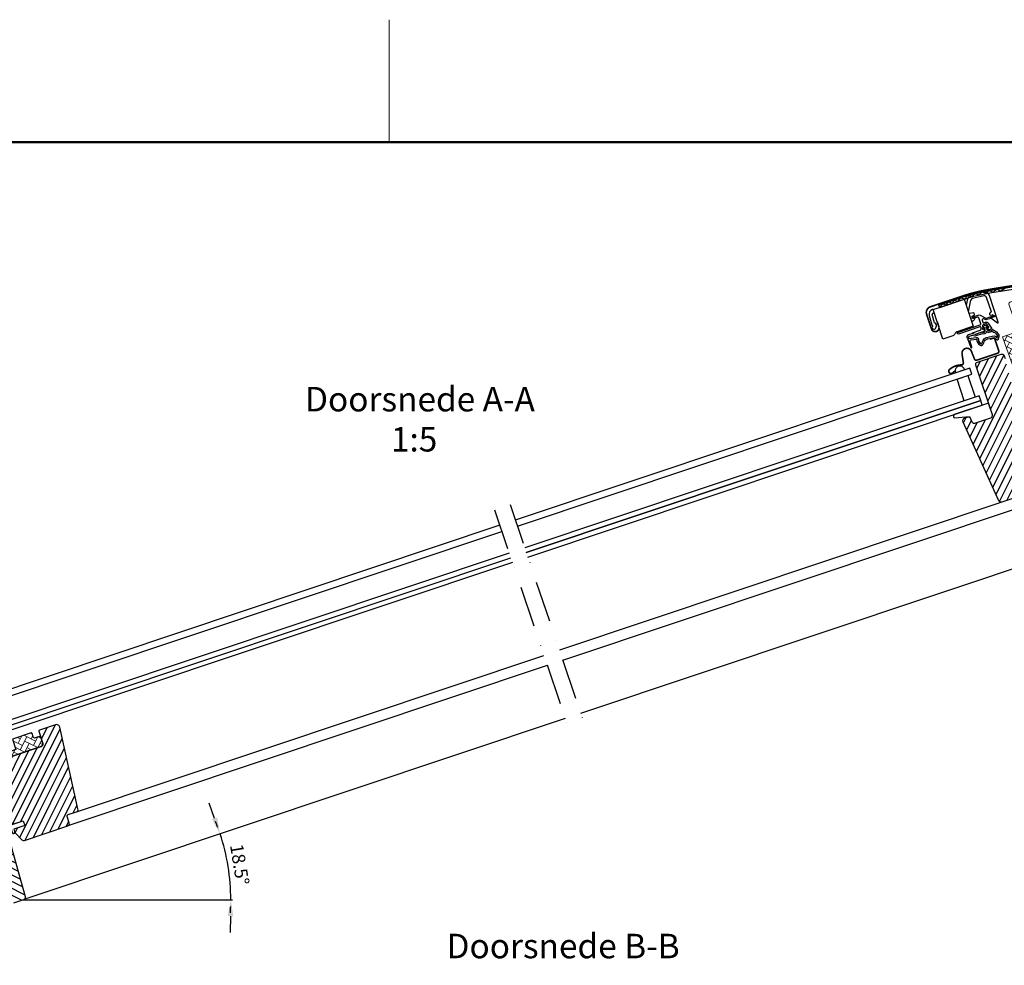
# Model space of a CAD drawing. Extents: x -50 to 2150, y -50 to 1535.
# Drawn here: x 945 to 1548, y 941 to 1520 of the extents above; entities that cross this region are included whole.
import ezdxf

# ---------------------------------------------------------------- set-up
doc = ezdxf.new("R2010")
doc.units = 0
doc.header["$LTSCALE"] = 50
doc.header["$MEASUREMENT"] = 0
doc.header["$PDMODE"] = 1
doc.header["$PDSIZE"] = 2
doc.linetypes.add('DASHDOT', pattern=[1, 0.5, -0.25, 0, -0.25])
doc.layers.get('0').update_dxf_attribs({"linetype": 'CONTINUOUS'})
doc.layers.get('DEFPOINTS').update_dxf_attribs({"linetype": 'CONTINUOUS'})
for name, color, linetype in [('logo', 1, 'CONTINUOUS'), ('RAMMER', 7, 'CONTINUOUS'), ('VELUX_FLASHING', 1, 'CONTINUOUS'), ('VELUX_GASKET', 1, 'CONTINUOUS'), ('VELUX_HATCH', 1, 'CONTINUOUS'), ('VELUX_INFO', 7, 'CONTINUOUS'), ('VELUX_ROOFWINDOW', 1, 'CONTINUOUS'), ('VELUX_TEXT_ENGLISH', 7, 'CONTINUOUS')]:
    doc.layers.add(name, color=color, linetype=linetype)
doc.layers.add('R-H cont 0.18', color=7, linetype='CONTINUOUS', lineweight=18)
doc.layers.add('R-H cont 0.50', color=7, linetype='CONTINUOUS', lineweight=50)
doc.styles.add('SIMPLEX', font='SIMPLEX.SHX')
doc.styles.add('Verdana', font='verdana.ttf')
doc.styles.add('Verdana fed', font='txt')
doc.dimstyles.new('W-PRS', dxfattribs={"dimscale": 0, "dimtxt": 2.5, "dimasz": 1, "dimexe": 1, "dimexo": 0, "dimgap": 1, "dimtad": 1, "dimdec": 1, "dimdsep": 46, "dimtxsty": 'SIMPLEX', "dimblk1": '_pil', "dimblk2": '_pil', "dimsah": 1, "dimcen": 0, "dimclrd": 256, "dimclre": 256, "dimclrt": 256, "dimadec": 1, "dimazin": 2, "dimtfac": 0.8, "dimtdec": 1, "dimtmove": 0, "dimatfit": 3, "dimldrblk": '_pil', "dimfxl": 1, "dimarcsym": 0})

# ---------------------------------------------------------------- blocks, each defined once
blk = doc.blocks.new('frame')
at = {"layer": 'R-H cont 0.18'}
blk.add_line((234.2, 289), (234.2, 304), dxfattribs=at)
at = {"layer": 'R-H cont 0.50'}
blk.add_lwpolyline([(26, 289), (414, 289), (414, 8), (26, 8)], close=True, dxfattribs=at)
blk = doc.blocks.new('VELUX frame 3')
at = {"layer": 'logo', "xscale": 5, "yscale": 5, "zscale": 5}
blk.add_blockref('frame', (50, 50), dxfattribs=at)
at = {"color": 7}
for tag, p, style in [('DATE', (1789.32, 167.56), 'Verdana fed'), ('TEXT', (1425.61, 158.85), 'Verdana'), ('TEXT', (1425.61, 138.85), 'Verdana'), ('TEXT', (1425.61, 118.85), 'Verdana'), ('TEXT', (1425.61, 98.85), 'Verdana'), ('SCO', (1795.64, 96.8), 'Verdana fed')]:
    blk.add_attdef(tag, p, '', height=8, dxfattribs=dict(at, style=style))
at = {"style": 'Verdana'}
for tag, p in [('A', (1883.37, 147.23)), ('0', (2012.41, 147.23)), ('B', (1883.37, 126.94)), ('1', (2012.41, 126.94))]:
    blk.add_attdef(tag, p, '', height=12, dxfattribs=at)
blk = doc.blocks.new('Clips topkasse')
at = {"layer": 'VELUX_GASKET', "color": 1}
for p, q in [((3685.43, 559.22), (3668.17, 559.22)), ((3668.62, 557.09), (3677.73, 557.09)), ((3678.51, 556.31), (3678.51, 556.11)), ((3679.01, 555.61), (3679.26, 555.61)), ((3679.75, 556.02), (3679.96, 557.2)), ((3681.03, 557.11), (3681.03, 556.05)), ((3681.5, 555.8), (3685.6, 558.67)), ((3665.98, 545.87), (3669.6, 543.79)), ((3673.64, 543.9), (3667.35, 547.54)), ((3675.17, 546.53), (3674.81, 544.45)), ((3676.13, 546.94), (3675.67, 546.94)), ((3676.86, 545.18), (3676.62, 546.53)), ((3677.9, 546.27), (3677.9, 545.27)), ((3679.24, 545.89), (3678.59, 546.55)), ((3665.31, 523.79), (3665.31, 523.39)), ((3667.44, 523.1), (3667.44, 523.79)), ((3668.16, 520.4), (3674.03, 520.09)), ((3673.42, 522.04), (3668.19, 522.31)), ((3674.33, 522.68), (3673.42, 522.04)), ((3674.19, 520.14), (3674.5, 520.35)), ((3674.79, 520.35), (3675.27, 520.02)), ((3676.59, 521.9), (3675.48, 522.68))]:
    blk.add_line(p, q, dxfattribs=at)
for centre, radius, start, end in [((3763.23, 543.95), 98.85, 172.64314, 177.2943), ((3668.17, 556.22), 3, 90.01549, 172.62879), ((3763.23, 543.95), 96.64, 172.85441, 177.17037), ((3668.62, 555.81), 1.29, 90.00256, 172.85063), ((3677.73, 556.31), 0.787, 0.0032, 89.99734), ((3679.01, 556.11), 0.5, 180.00106, 270.00577), ((3679.26, 556.11), 0.5, 269.99128, 350.00948), ((3680.49, 557.11), 0.539, 359.99824, 170.0008), ((3681.33, 556.05), 0.3, 180.00858, 304.99092), ((3685.43, 558.92), 0.3, 304.99361, 90.0014), ((3667.49, 548.47), 3, 177.30997, 239.98315), ((3667.99, 548.65), 1.29, 177.17186, 240.00006), ((3674.04, 544.59), 0.787, 240.00253, 350.09408), ((3675.67, 546.44), 0.5, 90.10076, 170.0925), ((3676.13, 546.44), 0.5, 10.09962, 90.10284), ((3677.38, 545.27), 0.524, 190.09589, 0.09592), ((3678.3, 546.27), 0.4, 44.99489, 180.10467), ((3678.18, 544.83), 1.5, 315.67606, 45.0044), ((3668.31, 523.39), 3, 179.99997, 267.00191), ((3668.23, 523.1), 0.787, 179.99866, 267.00149), ((3674.04, 520.34), 0.25, 267.01848, 304.98901), ((3674.9, 521.86), 1, 55.00152, 124.99848), ((3674.64, 520.15), 0.25, 55.02297, 124.97703), ((3675.93, 520.96), 1.15, 235.00149, 54.99987)]:
    blk.add_arc(centre, radius, start, end, dxfattribs=at)
blk = doc.blocks.new('V22GGL A-A')
at = {"layer": 'VELUX_HATCH', "linetype": 'Continuous', "lineweight": 0}
h = blk.add_hatch(dxfattribs=at)
h.set_pattern_fill('AR-HBONE', color=256, scale=0.75, style=0)
h.set_pattern_definition([(45, (3301.103, 2469.535), (1e-12, 4.2426407), [9, -3]), (135, (3303.2242, 2471.6563), (1e-12, 4.2426407), [9, -3])])
edge = h.paths.add_edge_path(flags=0)
edge.add_line((4235.88, 1175.69), (4235.88, 1170.48))
edge.add_line((4235.88, 1170.48), (4226.88, 1170.48))
edge.add_arc((4226.88, 1169.48), 1, 90, 180)
edge.add_line((4225.88, 1169.48), (4225.88, 1162.48))
edge.add_line((4225.88, 1162.48), (4226.99, 1116.72))
edge.add_arc((4226.57, 1117.63), 1, -65.03982, -34.1544)
edge.add_line((4227.4, 1117.07), (4246.67, 1145.48))
edge.add_arc((4229.46, 1159.18), 22, -38.53569, 60.29306)
edge.add_arc((4238.88, 1175.69), 3, 60.29306, 180)
at = {"layer": 'VELUX_HATCH'}
h = blk.add_hatch(dxfattribs=at)
h.set_pattern_fill('ANSI31', color=256, scale=30, angle=180, style=0)
h.set_pattern_definition([(225, (1501.1697, 2530.306), (2.6516504, -2.6516504), [])])
h.paths.add_polyline_path([(4203.29, 1125.64), (4192.98, 1125.64, -0.383864), (4191.49, 1126.98), (4191.2, 1129.74, 0.383864), (4190.21, 1130.64), (4188.3, 1130.64, 0.445229), (4186.31, 1128.43), (4191.85, 1075.78, 0.383864), (4193.34, 1074.44), (4214.79, 1074.44, 0.414214), (4216.29, 1075.94), (4216.29, 1083.34), (4212.29, 1083.34), (4212.29, 1086.24), (4216.29, 1086.24), (4216.29, 1092.24, -0.000091), (4216.29, 1092.24), (4216.29, 1092.94, -0.414214), (4217.29, 1093.94), (4217.72, 1093.94, 0.39391), (4218.72, 1094.87), (4223.09, 1157.38), (4223.09, 1159.14, 0.414214), (4221.59, 1160.64), (4206.29, 1160.64, 0.414214), (4204.79, 1159.14), (4204.79, 1127.14, -0.414214)])
h = blk.add_hatch(dxfattribs=at)
h.set_pattern_fill('ANSI31', color=256, scale=30, angle=-90, style=0)
h.set_pattern_definition([(315, (3500.515, 1551.309), (2.65165, 2.65165), [])])
edge = h.paths.add_edge_path()
edge.add_line((3536.68, 1090.51), (3525.57, 1131.96))
edge.add_arc((3523.77, 1131.59), 1.83, 11.69379, 82.00623)
edge.add_line((3524.03, 1133.41), (3518.22, 1134.57))
edge.add_arc((3518.12, 1134.09), 0.494, 77.79363, 180.9064)
edge.add_line((3517.63, 1134.08), (3517.63, 1127.16))
edge.add_line((3517.63, 1127.16), (3514.63, 1127.16))
edge.add_line((3514.63, 1127.16), (3513.35, 1134.42))
edge.add_line((3513.35, 1134.42), (3502.63, 1136.56))
edge.add_line((3502.63, 1136.56), (3501.63, 1135.9))
edge.add_line((3501.63, 1135.9), (3501.63, 1100.76))
edge.add_line((3501.63, 1100.76), (3512.63, 1099.8))
edge.add_line((3512.63, 1099.8), (3512.63, 1053.26))
edge.add_line((3512.63, 1053.26), (3513.13, 1052.76))
edge.add_line((3513.13, 1052.76), (3517.63, 1052.76))
edge.add_line((3517.63, 1052.76), (3517.63, 1050.36))
edge.add_line((3517.63, 1050.36), (3513.13, 1050.36))
edge.add_line((3513.13, 1050.36), (3512.63, 1049.86))
edge.add_line((3512.63, 1049.86), (3512.63, 1033.46))
edge.add_line((3512.63, 1033.46), (3514.63, 1031.46))
edge.add_line((3514.63, 1031.46), (3518.5, 1031.46))
edge.add_line((3518.5, 1031.46), (3528.93, 1038.76))
edge.add_line((3528.93, 1038.76), (3528.93, 1045.76))
edge.add_line((3528.93, 1045.76), (3541.43, 1045.76))
edge.add_line((3541.43, 1045.76), (3541.43, 1033.76))
edge.add_line((3541.43, 1033.76), (3547.9, 1033.76))
edge.add_arc((3547.89, 1035.28), 1.52, 270.22688, 351.00959)
edge.add_line((3549.39, 1035.04), (3551.33, 1071.96))
edge.add_line((3551.33, 1071.96), (3546.86, 1088.65))
edge.add_arc((3545.41, 1088.27), 1.5, 14.96675, 93.3479)
edge.add_line((3545.33, 1089.76), (3537.64, 1089.76))
edge.add_arc((3537.64, 1090.76), 1, 194.99995, 270, ccw=False)
h = blk.add_hatch(dxfattribs=at)
h.set_pattern_fill('ANSI31', color=256, scale=30, angle=180, style=0)
h.set_pattern_definition([(225, (1073.107, 2530.334), (2.6516504, -2.6516504), [])])
h.paths.add_polyline_path([(3587.73, 1067.96, 0.414214), (3589.23, 1069.46), (3589.23, 1073.46, -0.414214), (3590.23, 1074.46), (3595.47, 1074.46, 0.383864), (3596.97, 1075.81), (3602.33, 1126.86, 0.445229), (3600.34, 1129.06), (3589.83, 1129.06, 0.414214), (3589.33, 1128.56), (3589.33, 1120.79, -0.417347), (3587.82, 1119.26), (3567.93, 1119.26, -0.414214), (3566.43, 1120.76), (3566.43, 1128.36, 0.414214), (3565.43, 1129.36), (3562.63, 1129.36), (3561.83, 1128.56), (3561.83, 1118.36), (3553.63, 1118.36), (3553.63, 1128.56), (3552.83, 1129.36), (3534.71, 1129.36, 0.414214), (3534.21, 1128.86), (3534.21, 1125.75, 0.339454), (3534.58, 1125.27), (3535.16, 1125.11), (3541.68, 1109.38, 0.303347), (3542.6, 1108.76), (3546.08, 1108.76), (3546.08, 1096.11), (3546.08, 1094.23, 0.339454), (3546.82, 1093.26), (3550.18, 1092.36), (3559.18, 1092.36), (3559.18, 1088.36), (3551.5, 1088.36, 0.520567), (3550.56, 1087.02), (3551.66, 1084.02, 0.315299), (3552.6, 1083.36), (3554.73, 1083.36, -0.414214), (3555.73, 1082.36), (3555.73, 1080.66, 0.414214), (3556.73, 1079.66), (3562.83, 1079.66), (3562.83, 1076.46), (3560.73, 1076.46), (3560.73, 1076.46), (3555.73, 1076.46), (3555.73, 1074.91), (3555.73, 1074.83, 0.109518), (3555.82, 1074.41), (3558.42, 1068.83, 0.291473), (3559.78, 1067.96)])
at = {"layer": 'VELUX_HATCH', "linetype": 'Continuous', "lineweight": 0}
h = blk.add_hatch(dxfattribs=at)
h.set_pattern_fill('AR-HBONE', color=256, scale=0.75, style=0)
h.set_pattern_definition([(45, (2916.719, 2469.5736), (1e-12, 4.2426407), [9, -3]), (135, (2918.8403, 2471.695), (1e-12, 4.2426407), [9, -3])])
edge = h.paths.add_edge_path()
edge.add_line((3589.33, 1120.76), (3589.33, 1125.36))
edge.add_line((3589.33, 1125.36), (3585.98, 1125.36))
edge.add_arc((3585.98, 1126.36), 1, 180, 270, ccw=False)
edge.add_line((3584.98, 1126.36), (3584.98, 1128.66))
edge.add_arc((3584.49, 1128.68), 0.49, 358.76493, 451.23421)
edge.add_line((3584.48, 1129.16), (3572.43, 1129.16))
edge.add_line((3572.43, 1129.16), (3572.43, 1122.36))
edge.add_line((3572.43, 1122.36), (3566.43, 1122.36))
edge.add_line((3566.43, 1122.36), (3566.43, 1120.76))
edge.add_arc((3567.93, 1120.76), 1.5, 180, 270)
edge.add_line((3567.93, 1119.26), (3587.83, 1119.26))
edge.add_arc((3587.83, 1120.76), 1.5, 269.9986, 360.00127)
at = {"color": 7, "linetype": 'Continuous', "lineweight": 30}
for p, q in [((4220.89, 1170.74), (4220.89, 1162.94)), ((4206.29, 1161.84), (4219.79, 1161.84)), ((3555.82, 1074.41), (3558.42, 1068.83))]:
    blk.add_line(p, q, dxfattribs=at)
at = {"layer": 'VELUX_FLASHING', "const_width": 1}
for points in [[(4190.78, 1191.88), (4190.78, 1188.73, -1), (4186.08, 1188.73), (4186.08, 1198.23, -0.414214), (4189.73, 1201.88), (4210.98, 1201.88, -0.04106), (4227.32, 1200.53), (4258.63, 1195.35, 0.414214), (4260.35, 1196.58), (4260.93, 1200.08, -0.366913), (4263.05, 1201.88), (4273.55, 1201.88, -0.153915), (4274.78, 1201.49), (4285.81, 1193.77, -0.244698), (4286.73, 1192), (4286.73, 1163.83, 0.414214), (4287.73, 1162.83), (4299.93, 1162.83, 0.414214), (4300.93, 1163.83), (4300.93, 1175.83, 0.668179), (4299.73, 1176.32), (4295.54, 1172.13)], [(4191.79, 1159.89), (4189.67, 1159.12, -0.972171), (4188.64, 1161.72, -0.181061), (4196.48, 1162.09, 0.454765), (4198.03, 1163.03), (4198.97, 1168.36, -0.892534), (4204.92, 1167.99), (4205.19, 1162.88, 0.39896), (4206.29, 1161.84), (4219.79, 1161.84, 0.414214), (4220.89, 1162.94), (4220.89, 1170.74, 0.414214), (4220.19, 1171.44), (4218.09, 1171.44)]]:
    blk.add_lwpolyline(points, format="xyb", dxfattribs=at)
at = {"layer": 'VELUX_GASKET', "color": 1}
for points in [[(4215.19, 1181.62, 0.41419), (4215.69, 1182.12), (4215.69, 1186.07, 0.414277), (4214.99, 1186.77), (4212.24, 1186.77, -0.8805), (4212.16, 1187.46), (4213.32, 1187.76, -0.063514), (4213.39, 1187.77), (4215.88, 1187.77, -0.197004), (4216.93, 1187.34), (4219.75, 1184.56, 0.196987), (4220.1, 1184.42), (4224.79, 1184.42, -1.000014), (4224.79, 1183.62), (4222.33, 1183.62, 0.213547), (4222.1, 1183.52, -0.213385), (4221.88, 1183.42), (4220.1, 1183.42, -0.196965), (4219.05, 1183.85), (4218.39, 1184.5, 0.665488), (4217.19, 1184), (4217.19, 1182.67, 0.41422), (4217.69, 1182.17), (4218.71, 1182.17, -0.339464), (4220.16, 1181.06), (4221.06, 1177.7, -0.493112), (4220.58, 1177.07), (4219.69, 1177.07, -0.339473), (4219.21, 1177.44), (4219, 1178.19, -0.493227), (4219.29, 1178.57), (4219.4, 1178.57, 0.493219), (4219.69, 1178.95), (4219.2, 1180.8, 0.339473), (4218.71, 1181.17), (4216.87, 1181.17, 0.339473), (4216.39, 1180.8), (4215.9, 1178.95, 0.493219), (4216.18, 1178.57), (4216.29, 1178.57, -0.493227), (4216.58, 1178.19), (4216.38, 1177.44, -0.339473), (4215.9, 1177.07), (4210.65, 1177.07, -0.131654), (4210.5, 1177.11), (4208.94, 1178.01, -0.767347), (4209.09, 1178.57), (4213.99, 1178.57, 0.339473), (4214.96, 1179.31), (4215.14, 1179.99, 0.493232), (4214.66, 1180.62), (4200.69, 1180.62, -0.999925), (4200.69, 1181.62)], [(4221.2, 1175.02, -0.267949), (4221.05, 1175.29), (4220.71, 1175.97, 0.518865), (4220.39, 1176.02, -0.202935), (4219.24, 1175.54), (4219.21, 1175.54, -0.304883), (4217.73, 1176.53), (4217.59, 1176.87), (4217.45, 1176.53, -0.304883), (4215.97, 1175.54), (4215.94, 1175.54, -0.202935), (4214.79, 1176.02, 0.226186), (4214.63, 1176.08), (4210.47, 1176.08, -0.132071), (4209.82, 1176.25), (4208.39, 1177.08), (4206.4, 1177.08, 0.37499), (4205.81, 1176.56), (4205.72, 1175.95, -0.025398), (4205.86, 1175.93), (4210.28, 1175.15, -0.51189), (4211.2, 1173.25, 0.103047), (4210.99, 1172.57), (4211.49, 1171.12), (4211.96, 1170.55), (4211.98, 1170.54), (4212.06, 1170.53), (4212.19, 1170.54), (4212.52, 1170.74), (4212.78, 1170.95), (4213.12, 1171.43), (4213.8, 1172.18), (4214.69, 1172.76), (4216.25, 1173.12), (4216.69, 1173.11), (4218.31, 1172.92), (4219.84, 1172.78), (4221.04, 1172.63), (4222.17, 1171.74, 0.29056), (4222.35, 1170.73, -0.09553), (4223.15, 1171.81, 0.289256), (4223.16, 1171.88, -0.024354), (4222.86, 1173.08), (4222.63, 1173.59), (4222.09, 1174.19), (4221.52, 1174.66), (4221.52, 1174.67, -0.267949), (4221.31, 1174.88), (4221.24, 1174.96)], [(4221.2, 1175.02, -0.267949), (4221.05, 1175.29), (4220.71, 1175.97, 0.518865), (4220.39, 1176.02, -0.202935), (4219.24, 1175.54), (4219.21, 1175.54, -0.304883), (4217.73, 1176.53), (4217.59, 1176.87), (4217.45, 1176.53, -0.304883), (4215.97, 1175.54), (4215.94, 1175.54, -0.202935), (4214.79, 1176.02, 0.226186), (4214.63, 1176.08), (4210.47, 1176.08, -0.132071), (4209.82, 1176.25), (4208.39, 1177.08), (4206.4, 1177.08, 0.37499), (4205.81, 1176.56), (4205.72, 1175.95, -0.025398), (4205.86, 1175.93), (4210.28, 1175.15, -0.51189), (4211.2, 1173.25, 0.103047), (4210.99, 1172.57), (4211.49, 1171.12), (4211.96, 1170.55), (4211.98, 1170.54), (4212.06, 1170.53), (4212.19, 1170.54), (4212.52, 1170.74), (4212.78, 1170.95), (4213.12, 1171.43), (4213.8, 1172.18), (4214.69, 1172.76), (4216.25, 1173.12), (4216.69, 1173.11), (4218.31, 1172.92), (4219.84, 1172.78), (4221.04, 1172.63), (4222.17, 1171.74, 0.29056), (4222.35, 1170.73, -0.09553), (4223.15, 1171.81, 0.289256), (4223.16, 1171.88, -0.024354), (4222.86, 1173.08), (4222.63, 1173.59), (4222.09, 1174.19), (4221.52, 1174.66), (4221.52, 1174.67, -0.267949), (4221.31, 1174.88), (4221.24, 1174.96)], [(4221.21, 1175.02, -0.267949), (4221.05, 1175.29), (4220.71, 1175.97, 0.518865), (4220.39, 1176.02, -0.202935), (4219.24, 1175.54), (4219.21, 1175.54, -0.304883), (4217.73, 1176.53), (4217.59, 1176.87), (4217.45, 1176.53, -0.304883), (4215.97, 1175.54), (4215.94, 1175.54, -0.202935), (4214.79, 1176.02, 0.226186), (4214.63, 1176.08), (4210.47, 1176.08, -0.132071), (4209.82, 1176.25), (4208.39, 1177.08), (4206.41, 1177.08, 0.37499), (4205.81, 1176.56), (4205.73, 1175.95, -0.025398), (4205.86, 1175.93), (4210.28, 1175.15, -0.51189), (4211.2, 1173.25, 0.103047), (4211, 1172.57), (4211.5, 1171.12), (4211.96, 1170.55), (4211.99, 1170.54), (4212.07, 1170.53), (4212.2, 1170.54), (4212.52, 1170.74), (4212.78, 1170.95), (4213.13, 1171.43), (4213.8, 1172.18), (4214.69, 1172.76), (4216.25, 1173.12), (4216.7, 1173.11), (4218.31, 1172.92), (4219.85, 1172.78), (4221.05, 1172.63), (4222.18, 1171.74, 0.29056), (4222.35, 1170.73, -0.09553), (4223.15, 1171.81, 0.289256), (4223.17, 1171.88, -0.024354), (4222.86, 1173.08), (4222.64, 1173.59), (4222.1, 1174.19), (4221.53, 1174.66), (4221.52, 1174.67, -0.267949), (4221.31, 1174.88), (4221.24, 1174.96)]]:
    blk.add_lwpolyline(points, format="xyb", close=True, dxfattribs=at)
blk.add_lwpolyline([(4222.21, 1175.4, -0.10559), (4221.95, 1175.73), (4221.61, 1176.41, 0.518865), (4219.67, 1176.72, -0.202935), (4219.24, 1176.54), (4219.21, 1176.54, -0.304883), (4218.66, 1176.91), (4218.18, 1178.08), (4218.18, 1179.19, -0.613555), (4218.48, 1179.38), (4219.24, 1178.87, 0.958451), (4219.46, 1179.21), (4218.68, 1179.98, 0.204414), (4217.59, 1180.44, 0.204414), (4216.51, 1179.98), (4215.72, 1179.21, 0.958451), (4215.94, 1178.87), (4216.71, 1179.38, -0.613555), (4217.01, 1179.19), (4217.01, 1178.08), (4216.53, 1176.91, -0.304883), (4215.97, 1176.54), (4215.94, 1176.54, -0.202935), (4215.51, 1176.72, 0.212653), (4214.61, 1177.08), (4210.47, 1177.08, -0.132071), (4210.32, 1177.12), (4208.87, 1177.95, 0.131652), (4208.42, 1178.08), (4206.41, 1178.08, 0.567234), (4205.09, 1176.21), (4205.35, 1170.43, 1.08168), (4205.88, 1170.35), (4206.02, 1174.07, -0.751881), (4207.03, 1174.71), (4210.11, 1174.16, -0.51189), (4210.32, 1173.73, 0.124688), (4209.99, 1172.42), (4210.61, 1170.63), (4211.19, 1169.92, 0.111063), (4211.54, 1169.65), (4211.68, 1169.58), (4212.03, 1169.52), (4212.54, 1169.58), (4212.64, 1169.64), (4213.1, 1169.92), (4213.52, 1170.26), (4213.91, 1170.8), (4214.46, 1171.41, -0.078402), (4214.46, 1171.41, 0.078402), (4214.46, 1171.41), (4215.09, 1171.82), (4216.36, 1172.12), (4216.63, 1172.11), (4218.21, 1171.93), (4219.74, 1171.79), (4220.65, 1171.67), (4221.1, 1171.31, 0.261629), (4222.09, 1169.67, 0.441928), (4223.2, 1170.18, -0.107782), (4223.83, 1171.08, 0.289256), (4224.12, 1172.18, -0.026546), (4223.82, 1173.38), (4223.49, 1174.14), (4222.79, 1174.91), (4222.21, 1175.4), (4222.06, 1175.55), (4221.61, 1176.41)], format="xyb", dxfattribs=at)
at = {"layer": 'VELUX_GASKET'}
blk.add_lwpolyline([(3553.01, 1078.42), (3554.43, 1078.45), (3554.43, 1081.86, -0.668166), (3554.94, 1082.08), (3555.73, 1081.29), (3555.73, 1079.66), (3562.83, 1079.66), (3562.83, 1076.46), (3555.73, 1076.46), (3555.73, 1074.76), (3554.94, 1073.98, -0.668166), (3554.43, 1074.19), (3554.43, 1077.65), (3552.34, 1077.71, -0.254544), (3549.18, 1080), (3548.48, 1082.6, -0.69428), (3549.22, 1082.78), (3549.82, 1080.71, 0.32394)], format="xyb", close=True, dxfattribs=at)
at = {"layer": 'VELUX_HATCH', "linetype": 'Continuous', "lineweight": 0}
blk.add_lwpolyline([(4274.33, 1145.01, 0.310871), (4274.98, 1145.95), (4274.98, 1181.03, 0.207703), (4274.66, 1181.76), (4267.01, 1188.91, 0.190151), (4266.33, 1189.18), (4236.88, 1189.18, 0.414214), (4235.88, 1188.18), (4235.88, 1170.48), (4225.88, 1170.48), (4225.88, 1162.48), (4226.99, 1116.72), (4230.91, 1109.02, 0.282029), (4231.8, 1108.48), (4264.19, 1108.48), (4266.88, 1111.16), (4266.88, 1142.16), (4273.98, 1144.88)], format="xyb", dxfattribs=at)
at = {"layer": 'VELUX_INFO', "color": 1, "linetype": 'DASHDOT'}
for p, q in [((3897.1, 1168.64), (3897.66, 1023.74)), ((3907.1, 1168.64), (3907.66, 1023.74))]:
    blk.add_line(p, q, dxfattribs=at)
at = {"layer": 'VELUX_ROOFWINDOW', "color": 1}
for p, q in [((4195.08, 1199.73), (4195.08, 1201.23)), ((4204.79, 1134.64), (4182.51, 1134.64)), ((4204.79, 1127.14), (4204.79, 1134.64)), ((4182.43, 1132.64), (4191.14, 1130.44)), ((4191.14, 1130.44), (4191.49, 1126.98)), ((4192.98, 1125.64), (4203.29, 1125.64))]:
    blk.add_line(p, q, dxfattribs=at)
for points in [[(4195.08, 1201.23), (4210.98, 1201.23, -0.04106), (4227.21, 1199.89), (4258.52, 1194.71, 0.414214), (4260.99, 1196.48), (4261.57, 1199.97, -0.366913), (4263.05, 1201.23), (4273.55, 1201.23, -0.153915), (4274.41, 1200.96), (4285.47, 1193.21)], [(4195.08, 1199.73), (4210.98, 1199.73, -0.04106), (4226.97, 1198.41), (4258.27, 1193.23, 0.414214), (4262.47, 1196.23), (4263.05, 1199.73), (4273.55, 1199.73), (4284.61, 1191.98)]]:
    blk.add_lwpolyline(points, format="xyb", dxfattribs=at)
for points in [[(4195.16, 1199.78), (4197.49, 1201.13), (4199.11, 1199.74), (4201.19, 1201.22), (4203.22, 1199.78), (4204.82, 1201.21), (4207.01, 1199.77), (4209.21, 1201.2), (4211.34, 1199.77), (4213.67, 1201.15), (4215.97, 1199.65), (4218.21, 1200.9), (4220.37, 1199.28), (4222.7, 1200.52), (4225.03, 1198.72), (4226.93, 1199.9), (4229.25, 1198.06), (4231.8, 1199.11), (4233.58, 1197.36), (4236.58, 1198.3)], [(3897.14, 1158.66), (3564.73, 1158.66), (3564.73, 1154.66), (3897.16, 1154.66)], [(3907.16, 1154.64), (4200.79, 1154.64), (4200.79, 1158.64), (3907.14, 1158.64)], [(3897.21, 1140.66), (3564.73, 1140.66), (3564.73, 1137.66), (3897.22, 1137.66)], [(3907.22, 1137.64), (4200.79, 1137.64), (4200.79, 1140.64), (3907.21, 1140.64)], [(3897.23, 1134.66), (3564.73, 1134.66), (3564.73, 1137.66), (3897.22, 1137.66)], [(3907.23, 1134.64), (4200.79, 1134.64), (4200.79, 1137.64), (3907.22, 1137.64)], [(3595.47, 1074.46), (3897.46, 1074.46)], [(4193.34, 1074.44), (3907.46, 1074.44)], [(3897.49, 1067.96), (3587.73, 1067.96)], [(3907.49, 1067.94), (4204.47, 1067.94)], [(3897.62, 1033.76), (3547.9, 1033.76)], [(3907.62, 1033.74), (4212.97, 1033.74)]]:
    blk.add_lwpolyline(points, dxfattribs=at)
for points in [[(4198.8, 1181.48, -0.230171), (4197.23, 1180.72), (4190.78, 1180.72), (4190.78, 1199.73), (4210.78, 1199.73), (4210.78, 1182.25), (4200.38, 1182.25, 0.230166)], [(4197.16, 1159.72), (4197.31, 1158.64), (4191.64, 1158.64), (4192.01, 1160.15, -0.810171)]]:
    blk.add_lwpolyline(points, format="xyb", close=True, dxfattribs=at)
at = {"layer": 'VELUX_ROOFWINDOW'}
for points in [[(4214.79, 1074.44), (4193.34, 1074.44, -0.383864), (4191.85, 1075.78), (4186.31, 1128.43, -0.445229), (4188.3, 1130.64), (4190.21, 1130.64, -0.383864), (4191.2, 1129.74), (4191.49, 1126.98, 0.383864), (4192.98, 1125.64), (4203.29, 1125.64, 0.414214), (4204.79, 1127.14), (4204.79, 1159.14, -0.414214), (4206.29, 1160.64), (4221.59, 1160.64, -0.414214), (4223.09, 1159.14), (4223.09, 1157.38)], [(3541.43, 1033.76), (3547.9, 1033.76, 0.367843), (3549.39, 1035.04), (3551.33, 1071.96)], [(3556.73, 1079.66), (3562.83, 1079.66), (3562.83, 1076.46), (3556.72, 1076.46, 0.414055)], [(3555.82, 1074.41), (3558.42, 1068.83, 0.291474), (3559.78, 1067.96), (3587.73, 1067.96, 0.414214), (3589.23, 1069.46), (3589.23, 1073.46, -0.414214), (3590.23, 1074.46), (3595.47, 1074.46, 0.383865), (3596.97, 1075.81), (3602.33, 1126.86, 0.445228), (3600.34, 1129.06), (3589.83, 1129.06, 0.414215), (3589.33, 1128.56), (3589.33, 1120.76, -0.414226), (3587.83, 1119.26), (3567.93, 1119.26, -0.414214)], [(3589.33, 1120.76), (3589.33, 1125.36), (3585.98, 1125.36, -0.414214), (3584.98, 1126.36), (3584.98, 1128.66, 0.426893), (3584.48, 1129.16), (3572.43, 1129.16), (3572.43, 1122.36), (3566.43, 1122.36), (3566.43, 1120.76, 0.414214), (3567.93, 1119.26), (3587.83, 1119.26, 0.414227), (3589.33, 1120.76)]]:
    blk.add_lwpolyline(points, format="xyb", dxfattribs=at)
at = {"layer": 'VELUX_ROOFWINDOW', "color": 1}
blk.add_lwpolyline([(4198.17, 1154.64), (4198.17, 1140.64), (4191.17, 1140.64), (4191.17, 1154.64)], close=True, dxfattribs=at)
for centre, radius, start, end in [((4182.84, 1133.62), 1.07, 108.23125, 247.4294), ((4192.98, 1127.14), 1.5, 186, 270), ((4203.29, 1127.14), 1.5, 270, 360)]:
    blk.add_arc(centre, radius, start, end, dxfattribs=at)
at = {"layer": 'VELUX_ROOFWINDOW', "rotation": 269.9999999999739}
blk.add_blockref('Clips topkasse', (3666.99, 4865.17), dxfattribs=at)
blk = doc.blocks.new('_pil')
blk.add_line((-2.5, 0), (-5, 0))
at = {"linetype": 'ByBlock'}
blk.add_solid([(-2.5, -0.416667), (-2.5, 0.416667), (0, 0)], dxfattribs=at)
blk = doc.blocks.new('*D43')
at = {"layer": 'DEFPOINTS', "color": 0, "transparency": 16777216}
for p in [(1282.47, 1093.19), (1073.32, 994.5), (946.61, 980.81), (952.75, 982.87), (1063.33, 980.81)]:
    blk.add_point(p, dxfattribs=at)
at = {"layer": 'VELUX_INFO', "lineweight": -2, "transparency": 16777216}
blk.add_line((1063.33, 980.81), (1075.06, 980.81), dxfattribs=at)
for start, end in [(20.29834, 22.09669), (0, 18.5), (356.40331, 358.20166)]:
    blk.add_arc((946.61, 980.81), 127.45, start, end, dxfattribs=at)
at = {"layer": 'VELUX_INFO', "lineweight": -2, "transparency": 16777216, "xscale": 4, "yscale": 4, "zscale": 4}
for p, rotation in [((1067.47, 1021.25), 289.3991716209787), ((1074.06, 980.81), 89.10082837900174)]:
    blk.add_blockref('_pil', p, dxfattribs=dict(at, rotation=rotation))
at = {"layer": 'VELUX_INFO', "transparency": 16777216, "insert": (1078.5, 1002.29), "char_height": 8, "attachment_point": 5, "rotation": 279.25, "style": 'Verdana fed'}
blk.add_mtext('18.5°', dxfattribs=at)

msp = doc.modelspace()

# ---------------------------------------------------------------- linework, layer by layer
at = {"layer": 'VELUX_INFO'}
msp.add_line((946.61, 980.81), (1063.33, 980.81), dxfattribs=at)

# ---------------------------------------------------------------- block references
at = {"layer": 'RAMMER'}
msp.add_blockref('VELUX frame 3', (-50, -50), dxfattribs=at)
at = {"layer": 'VELUX_HATCH', "rotation": 18.50000000000661}
msp.add_blockref('V22GGL A-A', (-2089.28, -1125.08), dxfattribs=at)

# ---------------------------------------------------------------- texts
at = {"layer": 'VELUX_INFO', "style": 'Verdana'}
msp.add_text('1:5', height=15, rotation=360, dxfattribs=at).set_placement((1172.15, 1255.46))
at = {"layer": 'VELUX_TEXT_ENGLISH', "style": 'Verdana'}
msp.add_text('Doorsnede A-A', height=15, rotation=360, dxfattribs=at).set_placement((1119.53, 1280.02))
msp.add_text('Doorsnede B-B', height=15, dxfattribs=at).set_placement((1206.19, 945.01))

# ---------------------------------------------------------------- dimensions: what is measured, and where the dimension line sits
at = {"layer": 'VELUX_INFO'}
dim = msp.add_angular_dim_2l(base=(1073.32, 994.5), line1=((1282.47, 1093.19), (952.75, 982.87)), line2=((946.61, 980.81), (1063.33, 980.81)), dimstyle='W-PRS', override={"dimscale": 1, "dimtxt": 8, "dimasz": 4, "dimgap": 2, "dimtxsty": 'Verdana fed'}, dxfattribs=at)
dim.commit()
dim.dimension.update_dxf_attribs({"geometry": '*D43', "text_midpoint": (1078.5, 1002.29)})

doc.saveas('drawing.dxf')
